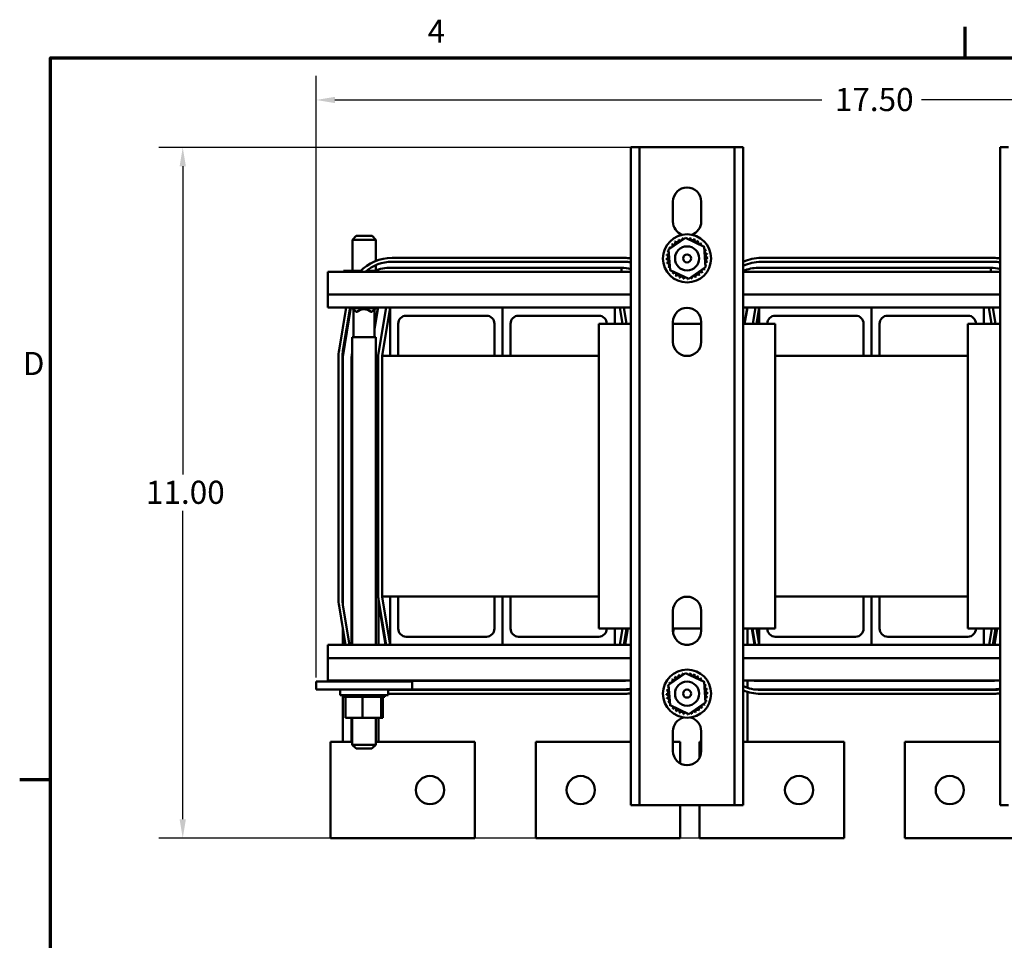
# Model space of a CAD drawing. Units: inches. Extents: x 1.5 to 64.5, y 0.7 to 50.2.
# Drawn here: x 1.8 to 17.1, y 35.8 to 50.1 of the extents above; entities that cross this region are included whole.
import ezdxf

# ---------------------------------------------------------------- set-up
doc = ezdxf.new("R2010")
doc.units = ezdxf.units.IN
doc.header["$LTSCALE"] = 3
doc.header["$MEASUREMENT"] = 0
for name, color, linetype, lineweight in [('Border (ANSI)', 7, 'Continuous', 70), ('Dimension (ANSI)', 7, 'Continuous', 25), ('Visible (ANSI)', 7, 'Continuous', 50)]:
    doc.layers.add(name, color=color, linetype=linetype, lineweight=lineweight)
doc.styles.add('Note Text (ANSI)', font='tahoma.ttf')
doc.dimstyles.new('Default (ANSI)', dxfattribs={"dimscale": 3, "dimtxt": 0.12, "dimasz": 0.098425, "dimexe": 0.125, "dimexo": 0.0625, "dimgap": 0.031496, "dimtad": 0, "dimtih": 1, "dimtoh": 1, "dimrnd": 1e-08, "dimzin": 0, "dimdsep": 46, "dimtxsty": 'Note Text (ANSI)', "dimcen": 0.09, "dimdle": 0.393701, "dimclrd": 256, "dimclre": 256, "dimclrt": 256, "dimadec": 0, "dimazin": 1, "dimtfac": 1, "dimtofl": 0, "dimtmove": 0, "dimatfit": 3, "dimfxl": 1, "dimtolj": 1, "dimtzin": 4, "dimlwd": -1, "dimlwe": -1, "dimarcsym": 0})

# ---------------------------------------------------------------- blocks, each defined once
blk = doc.blocks.new('Borders Default Border')
at = {"layer": 'Border (ANSI)'}
for p, q in [((5.5, 16.5), (5.5, 16.66)), ((0.75, 12.75), (0.59, 12.75))]:
    blk.add_line(p, q, dxfattribs=at)
at = {"layer": 'Border (ANSI)', "flags": 128}
blk.add_lwpolyline([(0.75, 0.5), (0.75, 16.5), (21.25, 16.5), (21.25, 0.5), (0.75, 0.5)], dxfattribs=at)
at = {"layer": 'Border (ANSI)', "char_height": 0.12, "attachment_point": 7, "style": 'Note Text (ANSI)'}
for s, insert in [('4', (2.7081, 16.54)), ('D', (0.606, 14.815))]:
    blk.add_mtext(s, dxfattribs=dict(at, insert=insert))
blk = doc.blocks.new('*D15')
at = {"layer": 'Defpoints', "color": 0, "transparency": 16777216}
for p in [(23.696, 48.842), (23.696, 46.306), (6.386, 39.658)]:
    blk.add_point(p, dxfattribs=at)
at = {"layer": 'Dimension (ANSI)', "transparency": 16777216}
for p, q in [((6.386, 39.845), (6.386, 49.217)), ((23.696, 46.493), (23.696, 49.217)), ((6.681, 48.842), (14.264, 48.842)), ((23.401, 48.842), (15.818, 48.842))]:
    blk.add_line(p, q, dxfattribs=at)
for points in [[(6.681, 48.891), (6.681, 48.793), (6.386, 48.842)], [(23.401, 48.891), (23.401, 48.793), (23.696, 48.842)]]:
    blk.add_solid(points, dxfattribs=at)
at = {"layer": 'Dimension (ANSI)', "transparency": 16777216, "insert": (14.358, 49.029), "char_height": 0.36, "attachment_point": 1, "style": 'Note Text (ANSI)'}
blk.add_mtext('\\A1; \\fTahoma|b0|i0;\\H0.3600;17.50', dxfattribs=at)
blk = doc.blocks.new('*D16')
at = {"layer": 'Defpoints', "color": 0, "transparency": 16777216}
for p in [(11.559, 48.104), (4.31, 37.343), (12.742, 37.343)]:
    blk.add_point(p, dxfattribs=at)
at = {"layer": 'Dimension (ANSI)', "transparency": 16777216}
for p, q in [((11.372, 48.104), (3.935, 48.104)), ((4.31, 47.809), (4.31, 43.006)), ((4.31, 37.638), (4.31, 42.442)), ((12.554, 37.343), (3.935, 37.343))]:
    blk.add_line(p, q, dxfattribs=at)
for points in [[(4.261, 47.809), (4.359, 47.809), (4.31, 48.104)], [(4.261, 37.638), (4.359, 37.638), (4.31, 37.343)]]:
    blk.add_solid(points, dxfattribs=at)
at = {"layer": 'Dimension (ANSI)', "transparency": 16777216, "insert": (3.627, 42.911), "char_height": 0.36, "attachment_point": 1, "style": 'Note Text (ANSI)'}
blk.add_mtext('\\A1; \\fTahoma|b0|i0;\\H0.3600;11.00', dxfattribs=at)

msp = doc.modelspace()

# ---------------------------------------------------------------- linework, layer by layer
at = {"layer": 'Visible (ANSI)'}
for p, q in [((11.2911, 48.1044), (11.4251, 48.1044)), ((11.2911, 37.8593), (11.2911, 48.1044)), ((11.4251, 48.1044), (11.4251, 37.8593)), ((11.5591, 48.1044), (11.4251, 48.1044)), ((11.5591, 48.1044), (12.7731, 48.1044)), ((12.9071, 48.1044), (12.7731, 48.1044)), ((12.9071, 48.1044), (13.0411, 48.1044)), ((12.9071, 37.8593), (12.9071, 48.1044)), ((13.0411, 48.1044), (13.0411, 37.8593)), ((17.0411, 48.1044), (17.1751, 48.1044)), ((17.0411, 37.8593), (17.0411, 48.1044)), ((11.9461, 46.9494), (11.9461, 47.2594)), ((12.3861, 47.2594), (12.3861, 46.9494)), ((7.0126, 46.7249), (6.9526, 46.6649)), ((7.3196, 46.6649), (6.9526, 46.6649)), ((6.9526, 46.1809), (6.9526, 46.6649)), ((7.0126, 46.7249), (7.2596, 46.7249)), ((7.2596, 46.7249), (7.3196, 46.6649)), ((7.3196, 46.335), (7.3196, 46.6649)), ((11.8769, 46.5124), (12.1409, 46.6939)), ((12.1409, 46.6939), (12.4301, 46.556)), ((11.9021, 46.1929), (11.8769, 46.5124)), ((12.4301, 46.556), (12.4553, 46.2365)), ((11.193, 46.3819), (7.5699, 46.3819)), ((7.5699, 46.3219), (11.193, 46.3219)), ((16.943, 46.3819), (13.3199, 46.3819)), ((13.3199, 46.3219), (16.943, 46.3219)), ((6.9957, 46.1809), (6.8142, 46.1809)), ((6.8142, 46.1809), (6.8142, 46.1669)), ((6.9957, 46.1809), (6.9957, 46.1669)), ((7.0831, 46.1809), (6.9957, 46.1809)), ((7.2976, 46.1809), (7.1727, 46.1809)), ((7.3196, 46.1898), (7.3196, 46.2701)), ((7.5239, 46.2269), (11.1471, 46.2269)), ((11.1471, 46.1669), (11.1471, 46.2269)), ((12.1913, 46.055), (11.9021, 46.1929)), ((12.4553, 46.2365), (12.1913, 46.055)), ((13.2739, 46.2269), (16.8971, 46.2269)), ((16.8971, 46.1669), (16.8971, 46.2269)), ((6.5711, 46.1669), (11.2911, 46.1669)), ((6.5711, 46.1669), (6.5711, 45.8143)), ((13.0411, 46.1669), (17.0411, 46.1669)), ((6.5711, 45.8143), (11.2911, 45.8143)), ((6.5711, 45.6069), (6.5711, 45.8143)), ((13.0411, 45.8143), (17.0411, 45.8143)), ((6.5711, 45.6069), (7.5411, 45.6069)), ((6.8562, 45.6069), (6.7459, 44.9452)), ((6.8015, 44.8405), (6.9293, 45.6069)), ((6.8051, 44.9354), (6.917, 45.6069)), ((6.9501, 45.6069), (6.9501, 45.6009)), ((7.0101, 45.5409), (6.9501, 45.6009)), ((7.3171, 45.6009), (6.9501, 45.6009)), ((6.9686, 45.1489), (6.9686, 45.5824)), ((7.2571, 45.5409), (7.3171, 45.6009)), ((7.2986, 45.2681), (7.3551, 45.6069)), ((7.2986, 45.2985), (7.35, 45.6069)), ((7.2986, 45.1489), (7.2986, 45.5824)), ((7.3171, 45.6069), (7.3171, 45.6009)), ((7.3564, 44.8647), (7.4801, 45.6069)), ((7.4161, 44.8581), (7.5409, 45.6069)), ((7.5411, 45.6069), (7.5411, 44.8569)), ((9.2911, 45.6069), (7.5411, 45.6069)), ((9.2911, 44.8569), (9.2911, 45.6069)), ((9.2911, 45.6069), (9.2911, 44.8569)), ((11.0411, 45.6069), (9.2911, 45.6069)), ((11.0411, 45.6069), (11.2911, 45.6069)), ((11.0411, 45.3569), (11.0411, 45.6069)), ((11.1192, 45.6069), (11.1609, 45.3569)), ((11.18, 45.6069), (11.2217, 45.3569)), ((13.0411, 45.6069), (13.2911, 45.6069)), ((13.0583, 45.3569), (13.1, 45.6069)), ((13.0634, 45.3569), (13.1051, 45.6069)), ((13.1884, 45.3569), (13.2301, 45.6069)), ((13.2492, 45.3569), (13.2909, 45.6069)), ((13.2911, 45.6069), (13.2911, 45.3569)), ((15.0411, 45.6069), (13.2911, 45.6069)), ((15.0411, 44.8569), (15.0411, 45.6069)), ((15.0411, 45.6069), (15.0411, 44.8569)), ((16.7911, 45.6069), (15.0411, 45.6069)), ((16.7911, 45.6069), (17.0411, 45.6069)), ((16.7911, 45.3569), (16.7911, 45.6069)), ((16.8692, 45.6069), (16.9109, 45.3569)), ((16.93, 45.6069), (16.9717, 45.3569)), ((7.0101, 45.5409), (7.0242, 45.5409)), ((7.243, 45.5409), (7.2571, 45.5409)), ((7.3196, 45.3941), (7.3196, 45.4245)), ((7.7911, 45.4819), (9.0411, 45.4819)), ((9.5411, 45.4819), (10.7911, 45.4819)), ((13.5411, 45.4819), (14.7911, 45.4819)), ((15.2911, 45.4819), (16.5411, 45.4819)), ((7.6661, 44.8569), (7.6661, 45.3569)), ((9.1661, 45.3569), (9.1661, 44.8569)), ((9.4161, 44.8569), (9.4161, 45.3569)), ((10.7911, 45.3569), (11.2911, 45.3569)), ((10.7911, 40.6069), (10.7911, 45.3569)), ((11.9461, 45.0744), (11.9461, 45.3844)), ((11.9484, 45.3569), (11.9461, 45.3705)), ((11.9461, 45.3569), (12.3861, 45.3569)), ((12.3861, 45.3844), (12.3861, 45.0744)), ((13.0411, 45.3569), (13.5411, 45.3569)), ((13.5411, 45.3569), (13.5411, 40.6069)), ((14.9161, 45.3569), (14.9161, 44.8569)), ((15.1661, 44.8569), (15.1661, 45.3569)), ((16.5411, 45.3569), (17.0411, 45.3569)), ((16.5411, 40.6069), (16.5411, 45.3569)), ((7.3171, 45.1489), (6.9501, 45.1489)), ((6.9501, 45.1489), (6.9501, 40.3569)), ((7.3171, 45.1489), (7.3171, 40.3569)), ((6.7365, 44.8318), (6.7365, 41.0743)), ((6.7965, 41.0743), (6.7965, 44.8318)), ((6.8015, 41.0236), (6.8015, 44.8405)), ((6.9365, 44.8293), (6.9501, 44.9107)), ((6.9365, 42.6581), (6.9365, 44.8293)), ((6.9415, 44.8289), (6.9501, 44.8803)), ((6.9415, 41.0236), (6.9415, 44.8289)), ((7.3561, 41.0909), (7.3561, 44.8614)), ((7.4161, 44.8569), (7.4161, 44.8581)), ((7.5411, 44.8569), (7.4161, 44.8569)), ((7.4161, 44.8569), (7.4161, 41.1069)), ((7.5411, 44.8569), (7.6661, 44.8569)), ((9.1661, 44.8569), (7.6661, 44.8569)), ((9.1661, 44.8569), (9.2911, 44.8569)), ((9.2911, 44.8569), (9.4161, 44.8569)), ((10.7911, 44.8569), (9.4161, 44.8569)), ((14.9161, 44.8569), (13.5411, 44.8569)), ((14.9161, 44.8569), (15.0411, 44.8569)), ((15.0411, 44.8569), (15.1661, 44.8569)), ((16.5411, 44.8569), (15.1661, 44.8569)), ((6.9365, 42.6581), (6.9366, 42.6581)), ((6.9366, 42.6581), (6.9366, 40.3569)), ((7.4161, 41.0958), (7.4161, 41.1069)), ((7.4161, 41.1069), (7.5411, 41.1069)), ((7.5411, 40.3569), (7.5411, 41.1069)), ((7.5411, 41.1069), (7.6661, 41.1069)), ((7.6661, 41.1069), (7.6661, 40.6069)), ((7.6661, 41.1069), (9.1661, 41.1069)), ((9.1661, 40.6069), (9.1661, 41.1069)), ((9.1661, 41.1069), (9.2911, 41.1069)), ((9.2911, 41.1069), (9.2911, 40.3569)), ((9.2911, 40.3569), (9.2911, 41.1069)), ((9.2911, 41.1069), (9.4161, 41.1069)), ((9.4161, 41.1069), (9.4161, 40.6069)), ((9.4161, 41.1069), (10.7911, 41.1069)), ((13.5411, 41.1069), (14.9161, 41.1069)), ((14.9161, 40.6069), (14.9161, 41.1069)), ((14.9161, 41.1069), (15.0411, 41.1069)), ((15.0411, 41.1069), (15.0411, 40.3569)), ((15.0411, 40.3569), (15.0411, 41.1069)), ((15.0411, 41.1069), (15.1661, 41.1069)), ((15.1661, 41.1069), (15.1661, 40.6069)), ((15.1661, 41.1069), (16.5411, 41.1069)), ((6.7459, 40.9609), (6.8466, 40.3569)), ((6.8016, 40.9949), (6.8016, 41.0178)), ((6.9074, 40.3569), (6.8051, 40.9708)), ((6.9416, 40.3569), (6.9416, 41.0178)), ((7.4784, 40.3569), (7.3561, 41.0909)), ((7.3572, 41.0845), (7.3572, 40.3569)), ((7.3572, 41.0178), (7.4673, 40.3569)), ((7.5392, 40.3569), (7.4161, 41.0958)), ((11.9461, 40.5744), (11.9461, 40.8844)), ((12.3861, 40.8844), (12.3861, 40.5744)), ((6.8016, 40.3569), (6.8016, 40.6271)), ((11.2911, 40.6069), (10.7911, 40.6069)), ((11.0411, 40.6069), (11.0411, 40.3569)), ((11.1625, 40.6069), (11.1209, 40.3569)), ((11.2234, 40.6069), (11.1817, 40.3569)), ((11.2037, 40.3569), (11.2454, 40.6069)), ((12.3861, 40.6069), (11.9461, 40.6069)), ((11.9479, 40.5464), (11.958, 40.6069)), ((13.5411, 40.6069), (13.0411, 40.6069)), ((13.1072, 40.6069), (13.1072, 40.3569)), ((13.1756, 40.6069), (13.2173, 40.3569)), ((13.2284, 40.3569), (13.1868, 40.6069)), ((13.2892, 40.3569), (13.2476, 40.6069)), ((13.2911, 40.3569), (13.2911, 40.6069)), ((17.0411, 40.6069), (16.5411, 40.6069)), ((16.7911, 40.6069), (16.7911, 40.3569)), ((16.9125, 40.6069), (16.8709, 40.3569)), ((16.9734, 40.6069), (16.9317, 40.3569)), ((16.9537, 40.3569), (16.9954, 40.6069)), ((6.5711, 40.1496), (6.5711, 40.3569)), ((7.5411, 40.3569), (6.5711, 40.3569)), ((9.2911, 40.3569), (7.5411, 40.3569)), ((7.7911, 40.4819), (9.0411, 40.4819)), ((11.0411, 40.3569), (9.2911, 40.3569)), ((9.5411, 40.4819), (10.7911, 40.4819)), ((11.2911, 40.3569), (11.0411, 40.3569)), ((12.1992, 40.3569), (12.133, 40.3569)), ((13.2911, 40.3569), (13.0411, 40.3569)), ((15.0411, 40.3569), (13.2911, 40.3569)), ((13.5411, 40.4819), (14.7911, 40.4819)), ((16.7911, 40.3569), (15.0411, 40.3569)), ((15.2911, 40.4819), (16.5411, 40.4819)), ((17.0411, 40.3569), (16.7911, 40.3569)), ((6.5711, 40.1496), (6.5711, 39.7969)), ((11.2911, 40.1496), (6.5711, 40.1496)), ((17.0411, 40.1496), (13.0411, 40.1496)), ((11.8769, 39.7324), (12.1409, 39.9139)), ((12.1409, 39.9139), (12.4301, 39.776)), ((6.3861, 39.7829), (6.6361, 39.7829)), ((6.3861, 39.6579), (6.3861, 39.7829)), ((11.2911, 39.7969), (6.5711, 39.7969)), ((7.6361, 39.7829), (6.6361, 39.7829)), ((6.8016, 39.7829), (6.8016, 39.7969)), ((6.8167, 39.7829), (6.8167, 39.7969)), ((6.9546, 39.7829), (6.9546, 39.7969)), ((7.274, 39.7829), (7.274, 39.7969)), ((7.4555, 39.7829), (7.4555, 39.7969)), ((7.5125, 39.7931), (11.1585, 39.7931)), ((7.6361, 39.7829), (7.8861, 39.7829)), ((7.8861, 39.6579), (7.8861, 39.7829)), ((11.9021, 39.4129), (11.8769, 39.7324)), ((12.4301, 39.776), (12.4553, 39.4565)), ((17.0411, 39.7969), (13.0411, 39.7969)), ((13.1072, 39.7969), (13.1072, 39.6861)), ((13.2625, 39.7931), (16.9085, 39.7931)), ((6.3861, 39.6579), (6.6361, 39.6579)), ((7.6361, 39.6579), (6.6361, 39.6579)), ((6.7611, 39.6579), (6.7611, 39.5729)), ((7.5111, 39.5729), (6.7611, 39.5729)), ((6.8016, 38.8431), (6.8016, 39.5729)), ((6.813, 39.5469), (6.813, 39.5729)), ((6.8172, 39.5469), (6.8172, 39.5729)), ((6.8177, 39.5469), (6.8177, 39.5729)), ((6.8336, 39.5469), (6.8336, 39.5729)), ((6.8346, 39.5469), (6.8346, 39.5729)), ((6.8615, 39.5469), (6.8615, 39.5729)), ((6.8632, 39.5469), (6.8632, 39.5729)), ((6.9, 39.5469), (6.9, 39.5729)), ((6.9021, 39.5469), (6.9021, 39.5729)), ((6.9476, 39.5469), (6.9476, 39.5729)), ((6.9501, 39.5469), (6.9501, 39.5729)), ((7.0025, 39.5469), (7.0025, 39.5729)), ((7.0053, 39.5469), (7.0053, 39.5729)), ((7.0624, 39.5469), (7.0624, 39.5729)), ((7.0654, 39.5469), (7.0654, 39.5729)), ((7.1252, 39.5469), (7.1252, 39.5729)), ((7.1283, 39.5469), (7.1283, 39.5729)), ((7.1884, 39.5469), (7.1884, 39.5729)), ((7.1915, 39.5469), (7.1915, 39.5729)), ((7.2496, 39.5469), (7.2496, 39.5729)), ((7.2525, 39.5469), (7.2525, 39.5729)), ((7.3065, 39.5469), (7.3065, 39.5729)), ((7.3091, 39.5469), (7.3091, 39.5729)), ((7.3568, 39.5469), (7.3568, 39.5729)), ((7.359, 39.5469), (7.359, 39.5729)), ((7.3986, 39.5469), (7.3986, 39.5729)), ((7.4004, 39.5469), (7.4004, 39.5729)), ((7.4303, 39.5469), (7.4303, 39.5729)), ((7.4316, 39.5469), (7.4316, 39.5729)), ((7.4507, 39.5469), (7.4507, 39.5729)), ((7.4514, 39.5469), (7.4514, 39.5729)), ((7.4591, 39.5469), (7.4591, 39.5729)), ((7.4592, 39.5469), (7.4592, 39.5729)), ((7.5111, 39.6579), (7.5111, 39.5729)), ((11.2045, 39.6531), (7.5584, 39.6531)), ((7.5584, 39.5931), (11.2045, 39.5931)), ((7.6361, 39.6579), (7.8861, 39.6579)), ((11.1585, 39.6581), (7.8861, 39.6581)), ((13.1072, 39.6231), (13.1072, 38.8431)), ((16.9085, 39.6581), (13.2625, 39.6581)), ((16.9545, 39.6531), (13.3084, 39.6531)), ((13.3084, 39.5931), (16.9545, 39.5931)), ((6.813, 39.5469), (6.8172, 39.5469)), ((6.8177, 39.5469), (6.8172, 39.5469)), ((6.8177, 39.5469), (6.8336, 39.5469)), ((6.8346, 39.5469), (6.8336, 39.5469)), ((6.8346, 39.5469), (6.8469, 39.5469)), ((6.8615, 39.5469), (6.8469, 39.5469)), ((6.8469, 39.2179), (6.8469, 39.5469)), ((6.8632, 39.5469), (6.8615, 39.5469)), ((6.8632, 39.5469), (6.9, 39.5469)), ((6.9021, 39.5469), (6.9, 39.5469)), ((6.9021, 39.5469), (6.9476, 39.5469)), ((6.9501, 39.5469), (6.9476, 39.5469)), ((6.9501, 39.5469), (7.0025, 39.5469)), ((7.0053, 39.5469), (7.0025, 39.5469)), ((7.0053, 39.5469), (7.0624, 39.5469)), ((7.0654, 39.5469), (7.0624, 39.5469)), ((7.0654, 39.5469), (7.0772, 39.5469)), ((7.1109, 39.5469), (7.0772, 39.5469)), ((7.1244, 39.5469), (7.1109, 39.5469)), ((7.1109, 39.2179), (7.1109, 39.5469)), ((7.1244, 39.5469), (7.1252, 39.5469)), ((7.1283, 39.5469), (7.1252, 39.5469)), ((7.1283, 39.5469), (7.131, 39.5469)), ((7.166, 39.5469), (7.131, 39.5469)), ((7.166, 39.5469), (7.1884, 39.5469)), ((7.1915, 39.5469), (7.1884, 39.5469)), ((7.1915, 39.5469), (7.2496, 39.5469)), ((7.2525, 39.5469), (7.2496, 39.5469)), ((7.2525, 39.5469), (7.3065, 39.5469)), ((7.3091, 39.5469), (7.3065, 39.5469)), ((7.3091, 39.5469), (7.3568, 39.5469)), ((7.359, 39.5469), (7.3568, 39.5469)), ((7.393, 39.5469), (7.359, 39.5469)), ((7.393, 39.5469), (7.3986, 39.5469)), ((7.4004, 39.5469), (7.3986, 39.5469)), ((7.4001, 39.2179), (7.4001, 39.5469)), ((7.404, 39.5469), (7.4004, 39.5469)), ((7.404, 39.5469), (7.4303, 39.5469)), ((7.4253, 39.2179), (7.4253, 39.5469)), ((7.4316, 39.5469), (7.4303, 39.5469)), ((7.4316, 39.5469), (7.4507, 39.5469)), ((7.4514, 39.5469), (7.4507, 39.5469)), ((7.4514, 39.5469), (7.4591, 39.5469)), ((7.4592, 39.5469), (7.4591, 39.5469)), ((12.4553, 39.4565), (12.1913, 39.275)), ((12.1913, 39.275), (11.9021, 39.4129)), ((6.8469, 39.2179), (7.1109, 39.2179)), ((6.9366, 39.2179), (6.9366, 38.8431)), ((6.9416, 38.8431), (6.9416, 39.2179)), ((6.9501, 39.2179), (6.9501, 38.7989)), ((7.1109, 39.2179), (7.4001, 39.2179)), ((7.3171, 39.2179), (7.3171, 38.7989)), ((7.3572, 39.2179), (7.3572, 38.8431)), ((7.4001, 39.2179), (7.4253, 39.2179)), ((11.9461, 38.6994), (11.9461, 39.0094)), ((12.3861, 39.0094), (12.3861, 38.6994)), ((6.6116, 38.8431), (6.9501, 38.8431)), ((6.6116, 37.3431), (6.6116, 38.8431)), ((8.8616, 38.8431), (7.3171, 38.8431)), ((8.8616, 37.3431), (8.8616, 38.8431)), ((9.8094, 38.8431), (9.8094, 37.3431)), ((9.8094, 38.8431), (11.2911, 38.8431)), ((12.0594, 38.8431), (11.9461, 38.8431)), ((12.0594, 38.8431), (12.0594, 38.5071)), ((12.3616, 38.8431), (12.3861, 38.8431)), ((12.3616, 38.5985), (12.3616, 38.8431)), ((14.6116, 38.8431), (13.0411, 38.8431)), ((14.6116, 37.3431), (14.6116, 38.8431)), ((15.5594, 38.8431), (15.5594, 37.3431)), ((15.5594, 38.8431), (17.0411, 38.8431)), ((6.9501, 38.7989), (7.3171, 38.7989)), ((7.0101, 38.7389), (6.9501, 38.7989)), ((7.2571, 38.7389), (7.0101, 38.7389)), ((7.2571, 38.7389), (7.3171, 38.7989)), ((11.4251, 37.8593), (11.2911, 37.8593)), ((11.4251, 37.8593), (11.5591, 37.8593)), ((12.7731, 37.8593), (11.5591, 37.8593)), ((12.0594, 37.8593), (12.0594, 37.3431)), ((12.3616, 37.3431), (12.3616, 37.8593)), ((12.7731, 37.8593), (12.9071, 37.8593)), ((13.0411, 37.8593), (12.9071, 37.8593)), ((17.1751, 37.8593), (17.0411, 37.8593)), ((6.6116, 37.3431), (6.9916, 37.3431)), ((8.8616, 37.3431), (6.9916, 37.3431)), ((9.8094, 37.3431), (11.6794, 37.3431)), ((12.0594, 37.3431), (11.6794, 37.3431)), ((12.3616, 37.3431), (12.7416, 37.3431)), ((14.6116, 37.3431), (12.7416, 37.3431)), ((15.5594, 37.3431), (17.4294, 37.3431))]:
    msp.add_line(p, q, dxfattribs=at)
for centre, radius in [((12.1661, 46.3744), 0.375), ((12.1661, 46.3744), 0.1875), ((12.1661, 46.3744), 0.0625), ((12.1661, 39.5944), 0.375), ((12.1661, 39.5944), 0.1875), ((12.1661, 39.5944), 0.0625), ((8.1616, 38.0931), 0.22), ((10.5094, 38.0931), 0.22), ((13.9116, 38.0931), 0.22), ((16.2594, 38.0931), 0.22)]:
    msp.add_circle(centre, radius, dxfattribs=at)
for centre, radius, start, end in [((12.1661, 47.2594), 0.22, 0.00001, 179.99999), ((12.1661, 46.9494), 0.22, 180, 250.44017), ((12.1661, 46.9494), 0.22, 289.55983, 0), ((11.954, 46.6182), 0.0302, 223.70679, 38.35524), ((12.1661, 46.3744), 0.3232, 125.13256, 125.67947), ((12.0056, 46.6549), 0.0302, 212.45679, 27.10524), ((12.1661, 46.3744), 0.3232, 113.88256, 114.42947), ((12.0634, 46.6808), 0.0302, 201.20679, 15.85524), ((12.1661, 46.3744), 0.3232, 102.63256, 103.17947), ((12.1251, 46.695), 0.0302, 189.95679, 233.54817), ((12.1251, 46.695), 0.0302, 345.56195, 4.60524), ((12.1661, 46.3744), 0.3232, 91.38256, 91.92947), ((12.1885, 46.6968), 0.0302, 178.70679, 204.52921), ((12.1885, 46.6968), 0.0302, 284.48932, 353.35524), ((12.1661, 46.3744), 0.3232, 80.13256, 80.67947), ((12.2509, 46.6863), 0.0302, 167.45679, 342.10524), ((12.1661, 46.3744), 0.3232, 68.88256, 69.42947), ((12.3101, 46.6637), 0.0302, 156.20679, 330.85524), ((12.3638, 46.6301), 0.0302, 144.95679, 319.60524), ((12.1661, 46.3744), 0.3232, 57.63256, 58.17947), ((12.1661, 46.3744), 0.3232, 158.88256, 159.42947), ((11.8543, 46.4593), 0.0302, 32.33652, 72.10524), ((11.8768, 46.5185), 0.0302, 246.20679, 273.66822), ((12.1661, 46.3744), 0.3232, 147.63256, 148.17947), ((11.8768, 46.5185), 0.0302, 24.82749, 60.85524), ((11.9105, 46.5721), 0.0302, 234.95679, 49.60524), ((12.1661, 46.3744), 0.3232, 136.38256, 136.92947), ((12.4099, 46.5866), 0.0302, 133.70679, 193.28822), ((12.1661, 46.3744), 0.3232, 46.38256, 46.92947), ((12.4099, 46.5866), 0.0302, 295.7303, 308.35524), ((12.4466, 46.535), 0.0302, 122.45679, 131.25025), ((12.1661, 46.3744), 0.3232, 35.13256, 35.67947), ((12.4466, 46.535), 0.0302, 245.30276, 297.10524), ((12.4725, 46.4772), 0.0302, 111.20679, 285.85524), ((12.1661, 46.3744), 0.3232, 23.88256, 24.42947), ((7.5699, 45.6919), 0.69, 90, 136.49595), ((7.5699, 45.6919), 0.63, 90, 131.0647), ((11.193, 45.6919), 0.69, 81.82667, 90), ((11.193, 45.6919), 0.63, 81.04214, 90), ((11.8437, 46.3968), 0.0302, 268.70679, 83.35524), ((12.1661, 46.3744), 0.3232, 181.38256, 181.92947), ((11.8456, 46.3335), 0.0302, 279.95679, 94.60524), ((12.1661, 46.3744), 0.3232, 170.13256, 170.67947), ((11.8543, 46.4593), 0.0302, 257.45679, 336.682), ((12.4866, 46.4154), 0.0302, 99.95679, 274.60524), ((12.4885, 46.3521), 0.0302, 88.70679, 263.35524), ((12.1661, 46.3744), 0.3232, 12.63256, 13.17947), ((12.1661, 46.3744), 0.3232, 350.13256, 350.67947), ((12.1661, 46.3744), 0.3232, 1.38256, 1.92947), ((13.3199, 45.6919), 0.69, 90, 113.83156), ((13.3199, 45.6919), 0.63, 90, 116.26542), ((16.943, 45.6919), 0.69, 81.82667, 90), ((16.943, 45.6919), 0.63, 81.04214, 90), ((7.5239, 45.6469), 0.58, 90, 116.29156), ((11.1471, 45.6469), 0.58, 75.61979, 90), ((12.1661, 46.3744), 0.3232, 192.63256, 193.17947), ((11.8597, 46.2717), 0.0302, 291.20679, 105.85524), ((12.1661, 46.3744), 0.3232, 203.88256, 204.42947), ((11.8856, 46.2139), 0.0302, 65.30276, 117.10524), ((11.8856, 46.2139), 0.0302, 302.45679, 311.25025), ((12.1661, 46.3744), 0.3232, 215.13256, 215.67947), ((11.9223, 46.1623), 0.0302, 115.7303, 128.35524), ((11.9223, 46.1623), 0.0302, 313.70679, 13.28822), ((12.4217, 46.1767), 0.0302, 54.95679, 229.60524), ((12.4554, 46.2304), 0.0302, 204.82749, 240.85524), ((12.1661, 46.3744), 0.3232, 327.63256, 328.17947), ((12.4779, 46.2896), 0.0302, 77.45679, 156.682), ((12.4779, 46.2896), 0.0302, 212.33652, 252.10524), ((12.4554, 46.2304), 0.0302, 66.20679, 93.66822), ((12.1661, 46.3744), 0.3232, 338.88256, 339.42947), ((13.2739, 45.6469), 0.58, 90, 113.66917), ((16.8971, 45.6469), 0.58, 75.61979, 90), ((12.1661, 46.3744), 0.3232, 226.38256, 226.92947), ((11.9684, 46.1188), 0.0302, 324.95679, 139.60524), ((12.1661, 46.3744), 0.3232, 237.63256, 238.17947), ((12.0221, 46.0852), 0.0302, 336.20679, 150.85524), ((12.1661, 46.3744), 0.3232, 248.88256, 249.42947), ((12.0813, 46.0626), 0.0302, 347.45679, 162.10524), ((12.1661, 46.3744), 0.3232, 260.13256, 260.67947), ((12.1437, 46.0521), 0.0302, 104.48932, 173.35524), ((12.1437, 46.0521), 0.0302, 358.70679, 24.52921), ((12.1661, 46.3744), 0.3232, 271.38256, 271.92947), ((12.2071, 46.0539), 0.0302, 165.56195, 184.60524), ((12.2071, 46.0539), 0.0302, 9.95679, 53.54817), ((12.1661, 46.3744), 0.3232, 282.63256, 283.17947), ((12.2688, 46.0681), 0.0302, 21.20679, 195.85524), ((12.3266, 46.094), 0.0302, 32.45679, 207.10524), ((12.1661, 46.3744), 0.3232, 293.88256, 294.42947), ((12.3782, 46.1307), 0.0302, 43.70679, 218.35524), ((12.1661, 46.3744), 0.3232, 305.13256, 305.67947), ((12.1661, 46.3744), 0.3232, 316.38256, 316.92947), ((7.1336, 45.4174), 0.165, 48.4593, 131.5407), ((12.1661, 45.3844), 0.22, 0, 180), ((7.7911, 45.3569), 0.125, 90, 180), ((9.0411, 45.3569), 0.125, 0, 90), ((9.5411, 45.3569), 0.125, 90, 180), ((10.7911, 45.3569), 0.125, 0, 90), ((13.5411, 45.3569), 0.125, 90, 180), ((14.7911, 45.3569), 0.125, 0, 90), ((15.2911, 45.3569), 0.125, 90, 180), ((16.5411, 45.3569), 0.125, 0, 90), ((7.4265, 44.8318), 0.69, 170.53768, 180), ((12.1661, 45.0744), 0.22, 180, 0), ((7.4265, 44.8318), 0.63, 170.53768, 180), ((7.3761, 44.8614), 0.02, 170.53768, 180), ((7.4265, 41.0743), 0.69, 180, 189.46232), ((7.4265, 41.0743), 0.63, 180, 189.46232), ((7.3815, 41.0236), 0.58, 180, 180.57392), ((7.3815, 41.0236), 0.445, 180.74804, 188.63004), ((7.3815, 41.0236), 0.44, 180, 180.75655), ((12.1661, 40.8844), 0.22, 0, 180), ((7.7911, 40.6069), 0.125, 180, 270), ((9.0411, 40.6069), 0.125, 270, 0), ((9.5411, 40.6069), 0.125, 180, 270), ((10.7911, 40.6069), 0.125, 270, 0), ((12.1661, 40.5744), 0.22, 180, 0), ((13.5411, 40.6069), 0.125, 180, 270), ((14.7911, 40.6069), 0.125, 270, 0), ((15.2911, 40.6069), 0.125, 180, 270), ((16.5411, 40.6069), 0.125, 270, 0), ((12.0056, 39.8749), 0.0302, 212.45679, 27.10524), ((12.1661, 39.5944), 0.3232, 113.88256, 114.42947), ((12.0634, 39.9008), 0.0302, 201.20679, 15.85524), ((12.1661, 39.5944), 0.3232, 102.63256, 103.17947), ((12.1251, 39.915), 0.0302, 189.95679, 233.54817), ((12.1251, 39.915), 0.0302, 345.56195, 4.60524), ((12.1661, 39.5944), 0.3232, 91.38256, 91.92947), ((12.1885, 39.9168), 0.0302, 178.70679, 204.52921), ((12.1885, 39.9168), 0.0302, 284.48932, 353.35524), ((12.1661, 39.5944), 0.3232, 80.13256, 80.67947), ((12.2509, 39.9063), 0.0302, 167.45679, 342.10524), ((12.1661, 39.5944), 0.3232, 68.88256, 69.42947), ((12.3101, 39.8837), 0.0302, 156.20679, 330.85524), ((7.5125, 40.2381), 0.445, 262.65029, 270), ((11.1585, 40.2381), 0.445, 270, 277.56941), ((12.1661, 39.5944), 0.3232, 147.63256, 148.17947), ((11.8768, 39.7385), 0.0302, 24.82749, 60.85524), ((11.9105, 39.7921), 0.0302, 234.95679, 49.60524), ((12.1661, 39.5944), 0.3232, 136.38256, 136.92947), ((11.954, 39.8382), 0.0302, 223.70679, 38.35524), ((12.1661, 39.5944), 0.3232, 125.13256, 125.67947), ((12.3638, 39.8501), 0.0302, 144.95679, 319.60524), ((12.1661, 39.5944), 0.3232, 57.63256, 58.17947), ((12.4099, 39.8066), 0.0302, 133.70679, 193.28822), ((12.1661, 39.5944), 0.3232, 46.38256, 46.92947), ((12.4099, 39.8066), 0.0302, 295.7303, 308.35524), ((12.4466, 39.755), 0.0302, 122.45679, 131.25025), ((12.1661, 39.5944), 0.3232, 35.13256, 35.67947), ((12.4466, 39.755), 0.0302, 245.30276, 297.10524), ((12.1661, 39.5944), 0.3232, 23.88256, 24.42947), ((13.2625, 40.2381), 0.445, 262.43059, 270), ((16.9085, 40.2381), 0.445, 270, 277.56941), ((7.5584, 40.2831), 0.63, 265.69291, 270), ((7.5584, 40.2831), 0.69, 266.06806, 270), ((11.1585, 40.2381), 0.58, 270, 283.21248), ((11.2045, 40.2831), 0.63, 270, 277.90242), ((11.2045, 40.2831), 0.69, 270, 277.21142), ((11.8437, 39.6168), 0.0302, 268.70679, 83.35524), ((12.1661, 39.5944), 0.3232, 181.38256, 181.92947), ((11.8456, 39.5535), 0.0302, 279.95679, 94.60524), ((12.1661, 39.5944), 0.3232, 170.13256, 170.67947), ((11.8543, 39.6793), 0.0302, 257.45679, 336.682), ((12.1661, 39.5944), 0.3232, 158.88256, 159.42947), ((11.8543, 39.6793), 0.0302, 32.33652, 72.10524), ((11.8768, 39.7385), 0.0302, 246.20679, 273.66822), ((12.4725, 39.6972), 0.0302, 111.20679, 285.85524), ((12.4866, 39.6354), 0.0302, 99.95679, 274.60524), ((12.4885, 39.5721), 0.0302, 88.70679, 263.35524), ((12.1661, 39.5944), 0.3232, 12.63256, 13.17947), ((12.1661, 39.5944), 0.3232, 1.38256, 1.92947), ((13.3084, 40.2831), 0.63, 244.8931, 270), ((13.3084, 40.2831), 0.69, 247.20643, 270), ((13.2625, 40.2381), 0.58, 265.33327, 270), ((16.9085, 40.2381), 0.58, 270, 283.21248), ((16.9545, 40.2831), 0.63, 270, 277.90242), ((16.9545, 40.2831), 0.69, 270, 277.21142), ((12.1661, 39.5944), 0.3232, 192.63256, 193.17947), ((11.8597, 39.4917), 0.0302, 291.20679, 105.85524), ((12.1661, 39.5944), 0.3232, 203.88256, 204.42947), ((11.8856, 39.4339), 0.0302, 65.30276, 117.10524), ((12.4217, 39.3967), 0.0302, 54.95679, 229.60524), ((12.4554, 39.4504), 0.0302, 204.82749, 240.85524), ((12.1661, 39.5944), 0.3232, 327.63256, 328.17947), ((12.4779, 39.5096), 0.0302, 77.45679, 156.682), ((12.4779, 39.5096), 0.0302, 212.33652, 252.10524), ((12.4554, 39.4504), 0.0302, 66.20679, 93.66822), ((12.1661, 39.5944), 0.3232, 338.88256, 339.42947), ((12.1661, 39.5944), 0.3232, 350.13256, 350.67947), ((11.8856, 39.4339), 0.0302, 302.45679, 311.25025), ((12.1661, 39.5944), 0.3232, 215.13256, 215.67947), ((11.9223, 39.3823), 0.0302, 115.7303, 128.35524), ((11.9223, 39.3823), 0.0302, 313.70679, 13.28822), ((12.1661, 39.5944), 0.3232, 226.38256, 226.92947), ((11.9684, 39.3388), 0.0302, 324.95679, 139.60524), ((12.1661, 39.5944), 0.3232, 237.63256, 238.17947), ((12.0221, 39.3052), 0.0302, 336.20679, 150.85524), ((12.1661, 39.5944), 0.3232, 248.88256, 249.42947), ((12.0813, 39.2826), 0.0302, 347.45679, 162.10524), ((12.1661, 39.5944), 0.3232, 260.13256, 260.67947), ((12.1437, 39.2721), 0.0302, 104.48932, 173.35524), ((12.1437, 39.2721), 0.0302, 358.70679, 24.52921), ((12.1661, 39.5944), 0.3232, 271.38256, 271.92947), ((12.2071, 39.2739), 0.0302, 165.56195, 184.60524), ((12.2071, 39.2739), 0.0302, 9.95679, 53.54817), ((12.1661, 39.5944), 0.3232, 282.63256, 283.17947), ((12.2688, 39.2881), 0.0302, 21.20679, 195.85524), ((12.3266, 39.314), 0.0302, 32.45679, 207.10524), ((12.1661, 39.5944), 0.3232, 293.88256, 294.42947), ((12.3782, 39.3507), 0.0302, 43.70679, 218.35524), ((12.1661, 39.5944), 0.3232, 305.13256, 305.67947), ((12.1661, 39.5944), 0.3232, 316.38256, 316.92947), ((12.1661, 39.0094), 0.22, 103.77194, 180), ((12.1661, 39.0094), 0.22, 0, 76.22806), ((12.1661, 38.6994), 0.22, 180, 0)]:
    msp.add_arc(centre, radius, start, end, dxfattribs=at)

# ---------------------------------------------------------------- block references
at = {"xscale": 3, "yscale": 3, "zscale": 3}
msp.add_blockref('Borders Default Border', (0, 0), dxfattribs=at)

# ---------------------------------------------------------------- dimensions: what is measured, and where the dimension line sits
at = {"layer": 'Dimension (ANSI)'}
for base, p1, p2, angle, text, override, picture, middle in [((23.6961, 48.8419), (6.3861, 39.6579), (23.6961, 46.3059), 180, ' \\fTahoma|b0|i0;\\H0.3600;17.50', {"dimgap": 0.031496, "dimtih": 0, "dimtoh": 0, "dimdec": 2, "dimtol": 0, "dimlim": 0, "dimtp": 0, "dimtm": 0, "dimtdec": 2, "dimatfit": 1}, '*D15', (15.0411, 48.8419)), ((4.3102, 37.3431), (11.5591, 48.1044), (12.7416, 37.3431), 90, ' \\fTahoma|b0|i0;\\H0.3600;11.00', {"dimgap": 0.031496, "dimdec": 2, "dimtol": 0, "dimlim": 0, "dimtp": 0, "dimtm": 0, "dimtdec": 2, "dimatfit": 1}, '*D16', (4.3102, 42.7238))]:
    dim = msp.add_linear_dim(base=base, p1=p1, p2=p2, angle=angle, text=text, dimstyle='Default (ANSI)', override=override, dxfattribs=at)
    dim.commit()
    dim.dimension.update_dxf_attribs({"geometry": picture, "text_midpoint": middle, "dimtype": 160})

doc.saveas('drawing.dxf')
